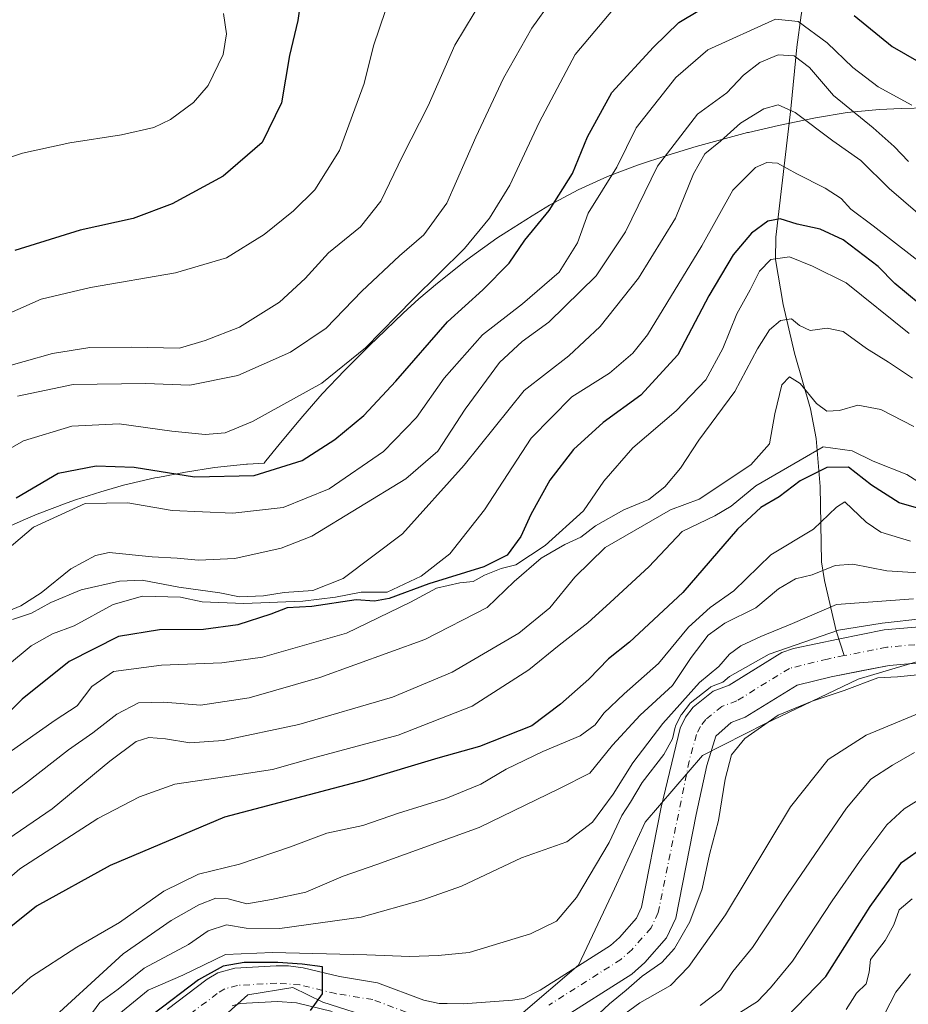
# Model space of a CAD drawing. Units: metres. Extents: x 651794 to 655257, y 4730100 to 4732489.
# Drawn here: x 654383 to 654563, y 4730490 to 4730690 of the extents above; entities that cross this region are included whole.
import ezdxf

# ---------------------------------------------------------------- set-up
doc = ezdxf.new("R2010")
doc.units = ezdxf.units.M
doc.header["$MEASUREMENT"] = 0
doc.linetypes.add('DGN Style 4', pattern=[2.638475, 1.318413, -0.659207, 0.001648, -0.659207])
for name, color, linetype, lineweight in [('Arbolado forestal CxS', 92, 'Continuous', 0), ('Corriente natural Cxs', 4, 'Continuous', 13), ('Corriente natural eje', 4, 'DGN Style 4', 0), ('Corriente natural lineal', 142, 'Continuous', 13), ('Curva de nivel maestra', 30, 'Continuous', 30), ('Curva de nivel normal', 30, 'Continuous', 0), ('Espacio natural protegido', 121, 'Continuous', 13), ('Espacio natural protegido CxS', 121, 'Continuous', 0), ('Matorral CxS', 135, 'Continuous', 0), ('Suelo desnudo CxS', 253, 'Continuous', 0)]:
    doc.layers.add(name, color=color, linetype=linetype, lineweight=lineweight)

# ---------------------------------------------------------------- blocks, each defined once
blk = doc.blocks.new('*U20')
at = {"layer": 'Suelo desnudo CxS', "color": 253, "linetype": 'Continuous', "lineweight": 0}
for points in [[(654583.1001, 4730561.0901, 604.3512), (654558.8001, 4730559.0201, 603.7373), (654553.4817, 4730557.9591, 603.5193), (654547.0201, 4730556.6701, 603.4812), (654540.1601, 4730555.0201, 603.4525), (654529.5801, 4730548.5201, 603.4155), (654526.7801, 4730547.4301, 603.1064), (654523.6801, 4730544.6601, 603.1847), (654521.8601, 4730538.7201, 603.2558), (654519.6701, 4730528.7801, 603.0923), (654515.5301, 4730507.7401, 602.4619), (654513.6701, 4730503.7601, 602.3631), (654509.2801, 4730498.7401, 602.7416), (654506.6301, 4730496.4101, 602.8234), (654491.6801, 4730486.9301, 601.7259)], [(654445.9201, 4730488.8201, 600.4276), (654438.6701, 4730490.5701, 600.3868), (654434.7801, 4730490.8801, 600.252), (654427.2701, 4730490.4301, 599.7777), (654425.6301, 4730490.0001, 599.8089)], [(654412.4201, 4730489.2501, 601.3952), (654420.5701, 4730495.3601, 603.0007), (654422.6901, 4730496.7101, 603.0528), (654426.1301, 4730497.6101, 602.8239), (654434.5701, 4730498.1101, 603.0224), (654437.0701, 4730498.1101, 603.1104), (654440.0401, 4730497.6801, 602.7799), (654447.3501, 4730495.9101, 601.8361), (654455.0601, 4730494.6601, 601.7093), (654464.4401, 4730491.1301, 601.2416), (654467.5601, 4730490.4601, 601.3371), (654469.1739, 4730490.4469, 601.4351), (654472.4501, 4730490.4201, 601.6322), (654482.4301, 4730491.1201, 601.7316), (654484.7301, 4730491.4401, 601.6218), (654488.0501, 4730493.1901, 601.6595), (654502.2801, 4730502.2201, 602.569), (654504.1501, 4730503.8601, 602.6073), (654507.5501, 4730507.7501, 602.8838), (654508.6101, 4730510.0101, 602.9902), (654512.5901, 4730530.2501, 603.4163), (654516.4001, 4730546.2801, 607.6093), (654517.5301, 4730548.5301, 608.0326), (654519.0901, 4730550.5501, 608.5487), (654523.1301, 4730553.7701, 607.0789), (654526.3501, 4730555.0201, 606.2961), (654529.4169, 4730556.906, 606.071), (654537.0501, 4730561.6001, 606.7617), (654539.4101, 4730562.4101, 606.3921), (654548.4701, 4730564.3301, 605.6659), (654557.7801, 4730566.1901, 605.7878), (654583.1001, 4730568.3501, 606.9694)]]:
    blk.add_polyline3d(points, dxfattribs=at)
blk = doc.blocks.new('*U22')
at = {"layer": 'Espacio natural protegido CxS', "color": 121, "linetype": 'Continuous', "lineweight": 0, "flags": 128}
blk.add_lwpolyline([(654378.8449, 4730586.4851), (654383.242, 4730588.467), (654386.0678, 4730589.6888), (654392.1922, 4730591.9938), (654393.8782, 4730592.5495), (654398.9912, 4730594.1844), (654403.5673, 4730595.5283), (654409.9401, 4730597.0141), (654410.5463, 4730597.1327), (654416.1723, 4730598.2157), (654422.0225, 4730599.163), (654428.5348, 4730599.8043), (654428.7567, 4730599.8186), (654432.0998, 4730600.0302), (654432.3718, 4730600.3858), (654432.4627, 4730600.5045), (654435.1241, 4730603.8241), (654438.4322, 4730607.7751), (654439.9222, 4730609.5138), (654439.9279, 4730609.5204), (654443.89, 4730614.0373), (654448.3576, 4730618.8068), (654448.6365, 4730619.0845), (654453.6105, 4730624.0194), (654454.9146, 4730625.2899), (654460.2917, 4730630.4338), (654463.4849, 4730633.3588), (654467.2198, 4730636.4766), (654472.6078, 4730640.7566), (654473.9314, 4730641.79), (654479.2506, 4730645.6015), (654481.2731, 4730646.9179), (654486.4182, 4730650.1788), (654489.9527, 4730652.318), (654495.7239, 4730655.4026), (654501.6844, 4730658.1032), (654507.8088, 4730660.4082), (654507.9754, 4730660.4646), (654513.7444, 4730662.4115), (654519.663, 4730664.2071), (654530.096, 4730667.023), (654530.2728, 4730667.0706), (654536.3284, 4730668.4928), (654543.5264, 4730669.9487), (654543.8436, 4730670.0124), (654550.3, 4730671.0783), (654556.8123, 4730671.7196), (654561.2154, 4730671.9108), (654566.5484, 4730672.0248)], dxfattribs=at)

msp = doc.modelspace()

# ---------------------------------------------------------------- linework, layer by layer
at = {"layer": 'Arbolado forestal CxS', "color": 92, "linetype": 'Continuous', "lineweight": 0}
for points in [[(654491.6801, 4730486.9301, 601.7259), (654506.6301, 4730496.4101, 602.8234), (654509.2801, 4730498.7401, 602.7416), (654513.6701, 4730503.7601, 602.3631), (654515.5301, 4730507.7401, 602.4619), (654519.6701, 4730528.7801, 603.0923), (654521.8601, 4730538.7201, 603.2558), (654523.6801, 4730544.6601, 603.1847), (654526.7801, 4730547.4301, 603.1064), (654529.5801, 4730548.5201, 603.4155), (654540.1601, 4730555.0201, 603.4525), (654547.0201, 4730556.6701, 603.4812), (654553.4817, 4730557.9591, 603.5193), (654558.8001, 4730559.0201, 603.7373), (654583.1001, 4730561.0901, 604.3512)], [(654583.1001, 4730561.0901, 604.3512), (654558.8001, 4730559.0201, 603.7373), (654553.4817, 4730557.9591, 603.5193), (654547.0201, 4730556.6701, 603.4812), (654540.1601, 4730555.0201, 603.4525), (654529.5801, 4730548.5201, 603.4155), (654526.7801, 4730547.4301, 603.1064), (654523.6801, 4730544.6601, 603.1847), (654521.8601, 4730538.7201, 603.2558), (654519.6701, 4730528.7801, 603.0923), (654515.5301, 4730507.7401, 602.4619), (654513.6701, 4730503.7601, 602.3631), (654509.2801, 4730498.7401, 602.7416), (654506.6301, 4730496.4101, 602.8234), (654491.6801, 4730486.9301, 601.7259)], [(654425.6301, 4730490.0001, 599.8089), (654427.2701, 4730490.4301, 599.7777), (654434.7801, 4730490.8801, 600.252), (654438.6701, 4730490.5701, 600.3868), (654445.9201, 4730488.8201, 600.4276)], [(654445.9201, 4730488.8201, 600.4276), (654438.6701, 4730490.5701, 600.3868), (654434.7801, 4730490.8801, 600.252), (654427.2701, 4730490.4301, 599.7777), (654425.6301, 4730490.0001, 599.8089)]]:
    msp.add_polyline3d(points, dxfattribs=at)
at = {"layer": 'Corriente natural Cxs', "color": 4, "linetype": 'Continuous', "lineweight": 13}
for points in [[(654412.4201, 4730489.2501, 601.3952), (654420.5701, 4730495.3601, 603.0007), (654422.6901, 4730496.7101, 603.0528), (654426.1301, 4730497.6101, 602.8239), (654434.5701, 4730498.1101, 603.0224), (654437.0701, 4730498.1101, 603.1104), (654440.0401, 4730497.6801, 602.7799), (654447.3501, 4730495.9101, 601.8361), (654455.0601, 4730494.6601, 601.7093), (654464.4401, 4730491.1301, 601.2416), (654467.5601, 4730490.4601, 601.3371), (654472.4501, 4730490.4201, 601.6322), (654482.4301, 4730491.1201, 601.7316), (654484.7301, 4730491.4401, 601.6218), (654488.0501, 4730493.1901, 601.6595), (654502.2801, 4730502.2201, 602.569), (654504.1501, 4730503.8601, 602.6073), (654507.5501, 4730507.7501, 602.8838), (654508.6101, 4730510.0101, 602.9902), (654512.5901, 4730530.2501, 603.4163), (654516.4001, 4730546.2801, 607.6093), (654517.5301, 4730548.5301, 608.0326), (654519.0901, 4730550.5501, 608.5487), (654523.1301, 4730553.7701, 607.0789), (654526.3501, 4730555.0201, 606.2961), (654537.0501, 4730561.6001, 606.7617), (654539.4101, 4730562.4101, 606.3921), (654548.4701, 4730564.3301, 605.6659), (654557.7801, 4730566.1901, 605.7878), (654583.1001, 4730568.3501, 606.9694)], [(654412.4201, 4730489.2501, 601.3952), (654420.5701, 4730495.3601, 603.0007), (654422.6901, 4730496.7101, 603.0528), (654426.1301, 4730497.6101, 602.8239), (654434.5701, 4730498.1101, 603.0224), (654437.0701, 4730498.1101, 603.1104), (654440.0401, 4730497.6801, 602.7799), (654447.3501, 4730495.9101, 601.8361), (654455.0601, 4730494.6601, 601.7093), (654464.4401, 4730491.1301, 601.2416), (654467.5601, 4730490.4601, 601.3371), (654472.4501, 4730490.4201, 601.6322), (654482.4301, 4730491.1201, 601.7316), (654484.7301, 4730491.4401, 601.6218), (654488.0501, 4730493.1901, 601.6595), (654502.2801, 4730502.2201, 602.569), (654504.1501, 4730503.8601, 602.6073), (654507.5501, 4730507.7501, 602.8838), (654508.6101, 4730510.0101, 602.9902), (654512.5901, 4730530.2501, 603.4163), (654516.4001, 4730546.2801, 607.6093), (654517.5301, 4730548.5301, 608.0326), (654519.0901, 4730550.5501, 608.5487), (654523.1301, 4730553.7701, 607.0789), (654526.3501, 4730555.0201, 606.2961), (654537.0501, 4730561.6001, 606.7617), (654539.4101, 4730562.4101, 606.3921), (654548.4701, 4730564.3301, 605.6659), (654557.7801, 4730566.1901, 605.7878), (654583.1001, 4730568.3501, 606.9694)], [(654583.1001, 4730561.0901, 604.3512), (654558.8001, 4730559.0201, 603.7373), (654547.0201, 4730556.6701, 603.4812), (654540.1601, 4730555.0201, 603.4525), (654529.5801, 4730548.5201, 603.4155), (654526.7801, 4730547.4301, 603.1064), (654523.6801, 4730544.6601, 603.1847), (654521.8601, 4730538.7201, 603.2558), (654519.6701, 4730528.7801, 603.0923), (654515.5301, 4730507.7401, 602.4619), (654513.6701, 4730503.7601, 602.3631), (654509.2801, 4730498.7401, 602.7416), (654506.6301, 4730496.4101, 602.8234), (654491.6801, 4730486.9301, 601.7259)], [(654583.1001, 4730561.0901, 604.3512), (654558.8001, 4730559.0201, 603.7373), (654547.0201, 4730556.6701, 603.4812), (654540.1601, 4730555.0201, 603.4525), (654529.5801, 4730548.5201, 603.4155), (654526.7801, 4730547.4301, 603.1064), (654523.6801, 4730544.6601, 603.1847), (654521.8601, 4730538.7201, 603.2558), (654519.6701, 4730528.7801, 603.0923), (654515.5301, 4730507.7401, 602.4619), (654513.6701, 4730503.7601, 602.3631), (654509.2801, 4730498.7401, 602.7416), (654506.6301, 4730496.4101, 602.8234), (654491.6801, 4730486.9301, 601.7259)], [(654445.9201, 4730488.8201, 600.4276), (654438.6701, 4730490.5701, 600.3868), (654434.7801, 4730490.8801, 600.252), (654427.2701, 4730490.4301, 599.7777), (654425.6301, 4730490.0001, 599.8089)], [(654445.9201, 4730488.8201, 600.4276), (654438.6701, 4730490.5701, 600.3868), (654434.7801, 4730490.8801, 600.252), (654427.2701, 4730490.4301, 599.7777), (654425.6301, 4730490.0001, 599.8089)]]:
    msp.add_polyline3d(points, dxfattribs=at)
at = {"layer": 'Corriente natural eje', "color": 4, "linetype": 'DGN Style 4', "lineweight": 0}
for points in [[(654697.4993, 4730524.7495, 607.3565), (654693.9901, 4730522.2501, 606.9445), (654690.9901, 4730521.2401, 606.9692), (654678.1001, 4730519.4801, 607.019), (654674.5601, 4730519.9701, 606.9195), (654671.5001, 4730521.7901, 606.4711), (654664.2201, 4730529.2801, 606.1915), (654657.1601, 4730535.8801, 605.9699), (654650.7601, 4730540.8001, 605.9266), (654642.5201, 4730545.3001, 605.6409), (654637.9801, 4730546.7501, 605.3061), (654635.3401, 4730548.0901, 605.2652), (654622.9301, 4730556.2701, 605.3369), (654614.8001, 4730559.4601, 606.5781), (654607.9101, 4730561.5301, 606.2186), (654603.2801, 4730562.4601, 605.8847), (654590.8501, 4730564.1501, 605.1904), (654583.1001, 4730564.8201, 604.9444), (654558.2801, 4730562.7001, 603.8415), (654549.6944, 4730560.9858, 603.8895)], [(654549.6944, 4730560.9858, 603.8895), (654546.2601, 4730560.3001, 604.0281), (654538.5601, 4730558.4001, 603.995), (654527.9201, 4730551.8501, 603.2387), (654524.9001, 4730550.6801, 604.0989), (654521.6201, 4730548.0601, 604.1268), (654520.5201, 4730546.6501, 604.4318), (654519.7101, 4730545.0201, 604.5447), (654518.2501, 4730539.6001, 603.5453), (654511.9801, 4730508.9101, 602.3456), (654510.5301, 4730505.8101, 602.2264), (654506.6501, 4730501.3701, 602.0386), (654504.4001, 4730499.3801, 602.1376), (654489.8201, 4730490.1301, 601.3804)], [(654463.4401, 4730487.7401, 600.3985), (654454.1501, 4730491.2401, 600.4337), (654446.6501, 4730492.4601, 599.8026), (654439.3701, 4730494.2201, 600.703), (654434.6701, 4730494.5901, 600.7791), (654426.6901, 4730494.1201, 600.4042), (654424.1201, 4730493.4401, 600.2656), (654422.5901, 4730492.4601, 599.6833), (654414.6501, 4730486.5201, 599.7255)]]:
    msp.add_polyline3d(points, dxfattribs=at)
at = {"layer": 'Corriente natural lineal', "color": 142, "linetype": 'Continuous', "lineweight": 13}
msp.add_polyline3d([(654541.8701, 4730696.0501, 674.7341), (654540.9501, 4730690.8301, 671.5161), (654540.0801, 4730684.3301, 667.393), (654538.8401, 4730671.8701, 660.6402), (654535.8301, 4730645.8101, 649.1483), (654535.7501, 4730641.2901, 646.5994), (654537.2701, 4730632.1801, 641.4791), (654539.6101, 4730622.2901, 638.1012), (654542.8301, 4730611.0501, 633.7248), (654544.0201, 4730605.0301, 631.7852), (654544.7701, 4730595.2501, 624.4758), (654545.0701, 4730579.9801, 616.7059), (654545.6701, 4730576.2501, 614.4039), (654548.0701, 4730566.033, 607.0631), (654549.6944, 4730560.9858, 603.8895)], dxfattribs=at)
at = {"layer": 'Curva de nivel maestra', "color": 30, "linetype": 'Continuous', "lineweight": 30, "flags": 128}
for points, elevation in [([(654439.81, 4730695.9201), (654438.96, 4730689.7301), (654437.22, 4730682.6601), (654435.64, 4730673.0801), (654431.73, 4730665.0301), (654423.8, 4730658.1801), (654413.47, 4730652.6201), (654405.56, 4730649.6301), (654394.84, 4730647.2201), (654381.56, 4730643.1201)], 700), ([(654381.87, 4730593.0001), (654390.35, 4730597.9501), (654398.03, 4730599.4401), (654405.76, 4730599.2101), (654417.96, 4730597.2201), (654430.08, 4730597.4901), (654439.79, 4730600.5601), (654446.46, 4730604.8001), (654452.29, 4730609.6901), (654458.77, 4730616.6401), (654469.27, 4730628.6601), (654476.4, 4730635.1801), (654481.76, 4730640.5801), (654484.97, 4730645.2401), (654489.85, 4730651.2401), (654494.57, 4730658.7201), (654497.63, 4730666.1501), (654502.58, 4730675.1601), (654511.04, 4730684.3501), (654516.18, 4730689.3601), (654524.55, 4730694.4301)], 675), ([(654551.72, 4730690.7501), (654559.37, 4730684.4701), (654570.2, 4730678.2401)], 675), ([(654567.44, 4730630.2401), (654559.93, 4730636.4701), (654556.54, 4730639.8901), (654549.48, 4730645.3101), (654544.78, 4730647.4801), (654540.16, 4730648.4501), (654536.68, 4730649.5701), (654534.19, 4730649.0801), (654530.89, 4730646.6601), (654527.17, 4730642.2401), (654522.25, 4730633.9101), (654515.98, 4730622.0001), (654508.42, 4730613.8201), (654500.81, 4730608.2701), (654494.79, 4730602.8101), (654489.98, 4730596.5801), (654486.18, 4730589.6301), (654484.14, 4730585.1301), (654481.35, 4730581.3801), (654476.6, 4730578.9601), (654465.46, 4730575.5601), (654457.46, 4730572.5701), (654454.44, 4730572.0301), (654450.73, 4730572.2701), (654441.78, 4730570.9401), (654436.79, 4730570.6701), (654433.46, 4730569.3901), (654426.79, 4730567.2201), (654419.8, 4730566.2801), (654410.91, 4730566.2301), (654402.58, 4730564.8401), (654392.58, 4730559.7901), (654383.07, 4730552.1401), (654376.4, 4730545.6001)], 650), ([(654565.72, 4730590.5201), (654560.81, 4730591.9401), (654555.22, 4730595.5501), (654550.54, 4730599.2201), (654546.12, 4730599.1401), (654540.78, 4730596.4601), (654536.48, 4730593.1601), (654532.76, 4730591.0101), (654528.04, 4730586.6101), (654516.98, 4730573.7801), (654506.14, 4730563.7201), (654501.89, 4730560.3701), (654497.92, 4730556.2501), (654492.17, 4730551.1701), (654486.36, 4730546.7501), (654475.72, 4730542.5701), (654467.32, 4730540.2001), (654452.21, 4730535.6501), (654424.1, 4730528.2301), (654400.87, 4730518.4401), (654385.99, 4730510.2101), (654377.65, 4730503.5501), (654368.11, 4730492.8901), (654360.54, 4730482.2601)], 625), ([(654534.08, 4730483.6001), (654545.93, 4730495.9201), (654554.96, 4730510.1001), (654559.13, 4730515.9501), (654561.26, 4730519.0801), (654566.1, 4730522.4301)], 625), ([(654441.5244, 4730489.0121), (654443.9056, 4730492.4517), (654443.9056, 4730497.8757), (654439.8046, 4730498.4049), (654434.9098, 4730498.8017), (654428.0306, 4730498.8017), (654423.7972, 4730498.008), (654418.7701, 4730495.2299), (654409.5097, 4730488.2184)], 600)]:
    msp.add_lwpolyline(points, dxfattribs=dict(at, elevation=elevation))
at = {"layer": 'Curva de nivel normal', "color": 30, "linetype": 'Continuous', "lineweight": 0, "flags": 128}
for points, elevation in [([(654377.63, 4730618.9701), (654389.18, 4730622.2301), (654396.8, 4730623.4301), (654405.14, 4730623.5201), (654414.96, 4730623.3601), (654420.16, 4730624.9101), (654427.1, 4730627.5801), (654435.24, 4730632.6401), (654440.39, 4730637.4501), (654445.13, 4730642.6601), (654451.64, 4730647.9601), (654455.76, 4730653.1101), (654460.14, 4730662.2501), (654465.32, 4730672.4301), (654470.76, 4730684.7801), (654478.57, 4730697.8301)], 690), ([(654376.43, 4730600.5901), (654383.32, 4730604.5701), (654393.14, 4730607.5301), (654402.69, 4730608.0001), (654413.39, 4730606.4701), (654420.13, 4730605.8501), (654424.23, 4730606.1601), (654429.77, 4730608.4401), (654443.8, 4730616.2401), (654452.67, 4730623.4101), (654462.29, 4730633.2601), (654472.7, 4730643.5401), (654477.78, 4730649.7101), (654481.89, 4730656.3601), (654487.83, 4730669.1101), (654495.17, 4730682.8701), (654503.84, 4730693.2301)], 680), ([(654382.14, 4730613.6101), (654393.37, 4730615.9601), (654408.06, 4730616.1801), (654417.03, 4730615.8201), (654426.8, 4730617.7701), (654437.46, 4730622.5001), (654444.67, 4730627.4101), (654451.93, 4730634.8701), (654459.52, 4730642.0801), (654464.48, 4730646.2801), (654469.15, 4730652.7501), (654474.99, 4730666.1001), (654480.63, 4730678.0601), (654486.35, 4730688.1901), (654490.33, 4730693.7801)], 685), ([(654376.47, 4730660.6301), (654383.14, 4730662.8401), (654392.73, 4730664.9601), (654403.19, 4730666.5501), (654409.73, 4730668.1001), (654413.14, 4730669.6901), (654417.8, 4730673.1601), (654420.79, 4730676.6101), (654423.82, 4730682.8701), (654424.45, 4730687.0301), (654423.86, 4730691.1701)], 705), ([(654377.35, 4730629.0401), (654386.94, 4730633.2901), (654396.92, 4730635.6401), (654414.14, 4730638.6101), (654424.46, 4730641.6601), (654432.13, 4730646.3801), (654438.07, 4730651.1901), (654442.36, 4730655.4501), (654447.36, 4730663.3901), (654452.39, 4730676.9601), (654454.3, 4730684.6101), (654456.68, 4730691.7801)], 695), ([(654378.61, 4730581.3001), (654385.34, 4730587.0201), (654395.84, 4730591.8501), (654404.48, 4730591.9801), (654413.47, 4730590.4401), (654425.76, 4730589.8601), (654435.98, 4730591.0201), (654445.27, 4730594.7901), (654456.3, 4730602.3901), (654462.98, 4730609.2401), (654468.61, 4730617.2301), (654476.39, 4730626.0601), (654484.5, 4730632.3201), (654491.91, 4730638.7601), (654495.61, 4730644.6901), (654497.78, 4730650.6801), (654503.59, 4730660.0101), (654507.51, 4730668.0201), (654515.56, 4730678.2301), (654522.02, 4730683.7901), (654535.74, 4730690.0601), (654540.37, 4730689.5501), (654546.2, 4730685.2301), (654551.4, 4730680.2501), (654556.54, 4730676.3201), (654563.39, 4730672.6101)], 670), ([(654377.88, 4730569.0801), (654382.79, 4730571.1001), (654386.93, 4730573.7201), (654392.95, 4730578.6201), (654397.89, 4730581.2601), (654400.7, 4730581.8701), (654409.44, 4730581.0501), (654414.5, 4730580.7801), (654418.8, 4730580.3601), (654426.13, 4730580.6801), (654435.58, 4730582.7601), (654441.79, 4730585.2401), (654460.84, 4730596.8101), (654467.33, 4730602.4601), (654472.84, 4730610.9701), (654479.78, 4730620.4001), (654484.41, 4730624.7101), (654489.83, 4730628.5801), (654499.42, 4730638.0001), (654505.35, 4730646.9401), (654511.8, 4730660.2201), (654519.93, 4730670.7901), (654525.9, 4730675.1201), (654529.25, 4730678.6501), (654532.57, 4730681.2601), (654536.3, 4730682.8101), (654539.51, 4730682.6101), (654542.64, 4730680.2201), (654547.5, 4730674.5701), (654555.53, 4730667.9701), (654559.77, 4730664.2201), (654562.7, 4730661.1601)], 665), ([(654569.96, 4730646.1201), (654558.81, 4730655.7101), (654553.06, 4730661.3801), (654547.38, 4730665.3901), (654539.72, 4730671.0801), (654536.29, 4730672.6401), (654533.36, 4730671.8401), (654528.68, 4730668.9201), (654524.57, 4730665.3001), (654521.4, 4730662.7101), (654519.1, 4730658.6801), (654515.5, 4730649.7101), (654508.01, 4730637.4901), (654500.24, 4730627.7201), (654493.84, 4730621.8001), (654484.8, 4730614.7201), (654472.67, 4730599.5801), (654460.14, 4730585.6601), (654448.13, 4730576.6501), (654441.96, 4730574.2101), (654436.13, 4730573.7901), (654431.96, 4730573.1201), (654427.13, 4730572.9401), (654423.13, 4730573.6901), (654414.8, 4730574.8401), (654407.38, 4730576.3001), (654402.78, 4730576.1201), (654395.05, 4730574.3501), (654388.86, 4730571.7801), (654384.92, 4730569.6101), (654381.11, 4730568.3201)], 660), ([(654567.29, 4730639.0001), (654555.57, 4730648.1501), (654551.03, 4730651.4901), (654549.06, 4730653.6601), (654545.82, 4730655.8001), (654540.05, 4730658.6401), (654536.13, 4730660.8301), (654534.02, 4730660.9801), (654531.68, 4730659.9501), (654527.12, 4730655.3901), (654520.79, 4730644.1001), (654509.81, 4730626.0601), (654506.86, 4730622.2801), (654502.12, 4730618.2801), (654494.49, 4730613.4801), (654486.2, 4730605.0801), (654476.76, 4730590.5801), (654469.75, 4730581.6401), (654463.96, 4730577.1101), (654457.04, 4730573.8301), (654451.77, 4730573.8401), (654446.55, 4730572.8601), (654439.93, 4730572.0201), (654427.96, 4730571.5501), (654419.54, 4730571.9001), (654415.14, 4730572.8201), (654407.47, 4730573.0301), (654401.47, 4730571.3601), (654393.57, 4730567.0201), (654389.21, 4730565.4201), (654384.9, 4730562.9501), (654374.8, 4730554.6601)], 655), ([(654380.22, 4730541.1801), (654389.78, 4730547.8901), (654394.22, 4730550.8401), (654397.15, 4730554.7001), (654401.6, 4730557.7801), (654411.32, 4730559.0401), (654423.51, 4730559.5401), (654431.79, 4730560.6801), (654448.79, 4730565.5301), (654461.79, 4730571.8201), (654467.06, 4730574.6501), (654471.79, 4730575.7201), (654474.46, 4730576.0301), (654476.79, 4730577.3301), (654480.13, 4730578.6401), (654483.13, 4730579.3701), (654489.05, 4730583.3201), (654496.83, 4730590.3801), (654500.98, 4730596.3501), (654506.84, 4730603.1201), (654515.64, 4730610.6401), (654521.6, 4730616.9301), (654525.08, 4730623.2401), (654527.94, 4730630.3001), (654530.58, 4730635.1701), (654532.5, 4730638.9201), (654534.78, 4730641.3101), (654538.56, 4730641.8601), (654543.22, 4730639.9401), (654550.08, 4730636.5401), (654562.83, 4730626.2701)], 645), ([(654563.54, 4730617.2301), (654558.64, 4730620.4601), (654554.2, 4730623.2701), (654549.47, 4730626.7001), (654546.2, 4730627.3901), (654542.78, 4730626.9201), (654540.58, 4730627.9301), (654539, 4730629.2901), (654536.79, 4730628.9601), (654534.5, 4730627.0601), (654532.11, 4730623.2001), (654527.51, 4730614.5401), (654520.21, 4730604.6501), (654516.46, 4730599.0101), (654513.35, 4730595.1801), (654510.05, 4730592.6601), (654504.98, 4730590.5301), (654499.25, 4730587.2901), (654496.26, 4730584.9901), (654493.04, 4730583.5301), (654488.27, 4730580.7301), (654482.79, 4730576.0101), (654477.31, 4730570.7701), (654464.65, 4730564.2501), (654443.39, 4730556.5401), (654429.1, 4730552.4601), (654419.2, 4730550.9201), (654411.75, 4730551.5701), (654406.62, 4730551.3901), (654402.24, 4730549.1501), (654397.38, 4730545.3601), (654392.43, 4730541.9201), (654383.54, 4730534.9201), (654373.41, 4730527.6601)], 640), ([(654378.86, 4730522.9201), (654389.15, 4730529.9501), (654400.8, 4730539.6201), (654406.14, 4730543.5501), (654408.71, 4730544.3601), (654412.1, 4730544.1501), (654417.07, 4730543.3201), (654423.8, 4730543.8001), (654439.13, 4730547.0001), (654458.15, 4730552.5501), (654470.21, 4730557.6301), (654483.71, 4730565.5201), (654489.99, 4730570.6701), (654495.08, 4730576.9101), (654501.19, 4730582.9401), (654514.47, 4730590.5601), (654520.26, 4730592.6801), (654530.78, 4730599.6501), (654534.56, 4730603.9601), (654535.63, 4730609.9901), (654537.04, 4730615.9001), (654538.56, 4730617.5201), (654540.78, 4730616.1401), (654544.04, 4730612.1401), (654546.13, 4730610.5801), (654548.7, 4730610.6901), (654552.45, 4730611.7501), (654557.09, 4730610.8801), (654563.78, 4730607.4701)], 635), ([(654371.37, 4730508.0201), (654382.59, 4730517.7401), (654398.42, 4730528.0001), (654406.86, 4730532.3801), (654414.03, 4730534.9301), (654424.55, 4730536.5001), (654433.82, 4730537.9301), (654441.93, 4730540.2201), (654459.24, 4730544.8901), (654474.24, 4730550.7201), (654485.74, 4730558.1201), (654491.9, 4730563.1101), (654497.72, 4730567.6701), (654502.25, 4730571.7801), (654510.06, 4730578.9601), (654516.83, 4730586.1601), (654523.45, 4730589.3201), (654526.78, 4730591.3001), (654531.78, 4730595.4101), (654540.78, 4730600.6401), (654545.4, 4730603.3001), (654551.26, 4730602.4901), (654555.54, 4730600.3901), (654562.34, 4730597.7401), (654566.62, 4730595.0101)], 630), ([(654375.52, 4730487.4301), (654384.74, 4730495.8001), (654394.14, 4730501.8601), (654402.8, 4730506.9001), (654411.8, 4730513.2401), (654418.8, 4730516.6701), (654427.13, 4730518.7201), (654437.46, 4730522.2501), (654444.79, 4730525.0101), (654452.13, 4730526.5801), (654459.33, 4730529.0401), (654468.93, 4730532.0501), (654475.99, 4730534.9001), (654481.13, 4730537.9601), (654488.6, 4730541.5201), (654496.16, 4730544.7001), (654499.23, 4730546.9401), (654500.94, 4730549.3401), (654505.09, 4730553.2401), (654512.02, 4730559.3601), (654518.09, 4730566.7301), (654522.5, 4730570.7301), (654527.31, 4730574.1601), (654534.83, 4730581.4201), (654543.45, 4730586.6201), (654548.1, 4730591.1001), (654549.81, 4730592.1901), (654554.1, 4730588.0301), (654557.12, 4730586.0401), (654563.12, 4730584.2301)], 620), ([(654565.77, 4730577.7101), (654558.32, 4730578.1501), (654551.45, 4730579.5401), (654547.82, 4730579.2901), (654543.17, 4730577.3801), (654539.79, 4730576.5901), (654536.38, 4730574.5101), (654531.79, 4730570.6701), (654525.45, 4730567.5401), (654522.12, 4730565.1401), (654518.65, 4730560.6401), (654514.85, 4730554.9001), (654508.32, 4730548.9201), (654502.68, 4730542.8201), (654498.11, 4730537.1401), (654491.95, 4730534.0301), (654475.7, 4730526.1601), (654454.96, 4730518.6201), (654448.13, 4730516.2501), (654440.58, 4730513.0401), (654433.6, 4730511.5201), (654428.58, 4730510.6701), (654424.79, 4730511.6601), (654422.31, 4730511.8001), (654418.86, 4730510.4401), (654413.27, 4730507.2701), (654403.54, 4730500.5501), (654386.54, 4730485.0001)], 615), ([(654395.8, 4730486.6001), (654398.82, 4730490.6801), (654402.52, 4730493.3801), (654407.81, 4730497.6201), (654416.8, 4730502.4101), (654420.79, 4730505.1701), (654424.44, 4730506.4301), (654428.46, 4730505.7301), (654435.25, 4730505.6601), (654451.79, 4730507.9701), (654464.29, 4730511.4601), (654472.09, 4730514.2401), (654484.24, 4730519.9601), (654493.45, 4730523.2501), (654498.66, 4730527.2501), (654502.84, 4730532.9201), (654506.8, 4730539.2501), (654512.89, 4730547.2501), (654520.32, 4730555.5301), (654524.25, 4730558.8101), (654526.43, 4730561.2901), (654528.7, 4730562.9501), (654532.76, 4730564.9001), (654539.16, 4730567.5001), (654548.13, 4730571.3701), (654563.71, 4730572.4801)], 610), ([(654565.83, 4730568.5201), (654557.34, 4730567.5401), (654548.5, 4730566.1801), (654534.45, 4730561.2901), (654526.45, 4730556.7701), (654525.1043, 4730555.6093), (654522.7682, 4730554.7024), (654522.6318, 4730554.6372), (654522.5068, 4730554.5522), (654518.4667, 4730551.3321), (654518.3775, 4730551.2518), (654518.2986, 4730551.1614), (654516.7386, 4730549.1414), (654516.6837, 4730549.0627), (654516.6365, 4730548.979), (654515.5065, 4730546.729), (654515.4605, 4730546.6225), (654515.4272, 4730546.5114), (654514.8538, 4730544.0988), (654513.1, 4730540.9201), (654508.74, 4730535.2601), (654506.39, 4730531.2701), (654504.58, 4730528.5901), (654502.03, 4730523.1001), (654495.4, 4730511.9801), (654491.34, 4730507.1501), (654486.09, 4730504.5801), (654473.66, 4730500.8301), (654467.38, 4730500.1801), (654461.62, 4730500.0001), (654452.91, 4730500.3501), (654433.77, 4730500.8101), (654424.27, 4730500.4101), (654415.64, 4730496.2301), (654408.57, 4730493.1701), (654402.62, 4730488.3201)], 605), ([(654496.9, 4730485.5101), (654502.07, 4730490.4001), (654505.48, 4730493.1501), (654508.74, 4730496.0001), (654512.68, 4730498.7801), (654515.26, 4730501.6001), (654518.41, 4730507.0501), (654520.9, 4730513.7301), (654522.37, 4730520.7001), (654524.2, 4730527.5901), (654525.57, 4730535.9601), (654526.82, 4730540.8801), (654529.5, 4730544.1701), (654536.3, 4730548.9301), (654543.2, 4730551.7801), (654549.64, 4730553.9101), (654556.49, 4730556.5001), (654560.45, 4730556.7101), (654584.8, 4730559.1201)], 605), ([(654566.84, 4730550.1301), (654554.12, 4730544.8801), (654546.45, 4730539.9601), (654538.78, 4730530.3601), (654525.62, 4730508.4601), (654518.2, 4730497.9501), (654514.45, 4730494.1101), (654508.28, 4730490.5701), (654504.45, 4730487.8101)], 610), ([(654520.5, 4730490.0401), (654524.7, 4730493.2301), (654527.08, 4730496.9301), (654531.08, 4730501.8101), (654538.18, 4730512.5801), (654550.12, 4730530.0801), (654555.04, 4730535.9701), (654559.46, 4730538.7901), (654563.92, 4730541.3501)], 615), ([(654566.08, 4730532.5401), (654561.8, 4730529.9001), (654558.3, 4730526.6601), (654553.27, 4730519.9201), (654547.22, 4730511.2601), (654539.17, 4730499.0401), (654534.73, 4730493.6501), (654532.12, 4730490.8801), (654528.12, 4730488.3601)], 620), ([(654563.42, 4730511.6501), (654560.84, 4730509.4301), (654559.72, 4730506.4201), (654557.96, 4730503.2501), (654554.99, 4730499.3701), (654554.76, 4730496.8001), (654554.14, 4730494.4301), (654552.19, 4730492.5501), (654550.05, 4730489.2501)], 630), ([(654563.12, 4730496.4701), (654560.12, 4730492.7901), (654556.67, 4730486.0801)], 635)]:
    msp.add_lwpolyline(points, dxfattribs=dict(at, elevation=elevation))
at = {"layer": 'Espacio natural protegido', "color": 121, "linetype": 'Continuous', "lineweight": 13, "flags": 128}
for points in [[(654378.8449, 4730586.4851), (654383.242, 4730588.467), (654386.0678, 4730589.6888), (654392.1922, 4730591.9938), (654393.8782, 4730592.5495), (654398.9912, 4730594.1844), (654403.5673, 4730595.5283), (654409.9401, 4730597.0141), (654410.5463, 4730597.1327), (654416.1723, 4730598.2157), (654422.0225, 4730599.163), (654428.5348, 4730599.8043), (654428.7567, 4730599.8186), (654432.0998, 4730600.0302), (654432.3718, 4730600.3858), (654432.4627, 4730600.5045), (654435.1241, 4730603.8241), (654438.4322, 4730607.7751), (654439.9222, 4730609.5138), (654439.9279, 4730609.5204), (654443.89, 4730614.0373), (654448.3576, 4730618.8068), (654448.6365, 4730619.0845), (654453.6105, 4730624.0194), (654454.9146, 4730625.2899), (654460.2917, 4730630.4338), (654463.4849, 4730633.3588), (654467.2198, 4730636.4766), (654472.6078, 4730640.7566), (654473.9314, 4730641.79), (654479.2506, 4730645.6015), (654481.2731, 4730646.9179), (654486.4182, 4730650.1788), (654489.9527, 4730652.318), (654495.7239, 4730655.4026), (654501.6844, 4730658.1032), (654507.8088, 4730660.4082), (654507.9754, 4730660.4646), (654513.7444, 4730662.4115), (654519.663, 4730664.2071), (654530.096, 4730667.023), (654530.2728, 4730667.0706), (654536.3284, 4730668.4928), (654543.5264, 4730669.9487), (654543.8436, 4730670.0124), (654550.3, 4730671.0783), (654556.8123, 4730671.7196), (654561.2154, 4730671.9108), (654566.5484, 4730672.0248)], [(654484.1437, 4730488.2332), (654495.8312, 4730498.233), (654503.0814, 4730513.7327), (654509.3318, 4730527.2325), (654520.9569, 4730540.7324), (654533.707, 4730547.2322), (654552.5195, 4730556.232), (654571.1445, 4730561.7317)], [(654418.8314, 4730483.2337), (654428.769, 4730492.2335), (654437.894, 4730493.7334), (654444.0189, 4730490.7335), (654455.0188, 4730487.2335)]]:
    msp.add_lwpolyline(points, dxfattribs=at)
at = {"layer": 'Espacio natural protegido CxS', "color": 121, "linetype": 'Continuous', "lineweight": 0, "flags": 128}
for points in [[(654484.1437, 4730488.2332), (654495.8312, 4730498.233), (654503.0814, 4730513.7327), (654509.3318, 4730527.2325), (654520.9569, 4730540.7324), (654533.707, 4730547.2322), (654552.5195, 4730556.232), (654571.1445, 4730561.7317)], [(654418.8314, 4730483.2337), (654428.769, 4730492.2335), (654437.894, 4730493.7334), (654444.0189, 4730490.7335), (654455.0188, 4730487.2335)]]:
    msp.add_lwpolyline(points, dxfattribs=at)
at = {"layer": 'Matorral CxS', "color": 135, "linetype": 'Continuous', "lineweight": 0}
msp.add_polyline3d([(654583.1001, 4730568.3501, 606.9694), (654557.7801, 4730566.1901, 605.7878), (654548.4701, 4730564.3301, 605.6659), (654539.4101, 4730562.4101, 606.3921), (654537.0501, 4730561.6001, 606.7617), (654529.4169, 4730556.906, 606.071), (654526.3501, 4730555.0201, 606.2961), (654523.1301, 4730553.7701, 607.0789), (654519.0901, 4730550.5501, 608.5487), (654517.5301, 4730548.5301, 608.0326), (654516.4001, 4730546.2801, 607.6093), (654512.5901, 4730530.2501, 603.4163), (654508.6101, 4730510.0101, 602.9902), (654507.5501, 4730507.7501, 602.8838), (654504.1501, 4730503.8601, 602.6073), (654502.2801, 4730502.2201, 602.569), (654488.0501, 4730493.1901, 601.6595), (654484.7301, 4730491.4401, 601.6218), (654482.4301, 4730491.1201, 601.7316), (654472.4501, 4730490.4201, 601.6322), (654469.1739, 4730490.4469, 601.4351), (654467.5601, 4730490.4601, 601.3371), (654464.4401, 4730491.1301, 601.2416), (654455.0601, 4730494.6601, 601.7093), (654447.3501, 4730495.9101, 601.8361), (654440.0401, 4730497.6801, 602.7799), (654437.0701, 4730498.1101, 603.1104), (654434.5701, 4730498.1101, 603.0224), (654426.1301, 4730497.6101, 602.8239), (654422.6901, 4730496.7101, 603.0528), (654420.5701, 4730495.3601, 603.0007), (654412.4201, 4730489.2501, 601.3952)], dxfattribs=at)
msp.add_polyline3d([(654583.1001, 4730568.3501, 606.9694), (654557.7801, 4730566.1901, 605.7878), (654548.4701, 4730564.3301, 605.6659), (654539.4101, 4730562.4101, 606.3921), (654537.0501, 4730561.6001, 606.7617), (654529.4169, 4730556.906, 606.071), (654526.3501, 4730555.0201, 606.2961), (654523.1301, 4730553.7701, 607.0789), (654519.0901, 4730550.5501, 608.5487), (654517.5301, 4730548.5301, 608.0326), (654516.4001, 4730546.2801, 607.6093), (654512.5901, 4730530.2501, 603.4163), (654508.6101, 4730510.0101, 602.9902), (654507.5501, 4730507.7501, 602.8838), (654504.1501, 4730503.8601, 602.6073), (654502.2801, 4730502.2201, 602.569), (654488.0501, 4730493.1901, 601.6595), (654484.7301, 4730491.4401, 601.6218), (654482.4301, 4730491.1201, 601.7316), (654472.4501, 4730490.4201, 601.6322), (654469.1739, 4730490.4469, 601.4351), (654467.5601, 4730490.4601, 601.3371), (654464.4401, 4730491.1301, 601.2416), (654455.0601, 4730494.6601, 601.7093), (654447.3501, 4730495.9101, 601.8361), (654440.0401, 4730497.6801, 602.7799), (654437.0701, 4730498.1101, 603.1104), (654434.5701, 4730498.1101, 603.0224), (654426.1301, 4730497.6101, 602.8239), (654422.6901, 4730496.7101, 603.0528), (654420.5701, 4730495.3601, 603.0007), (654412.4201, 4730489.2501, 601.3952)], dxfattribs=at)
at = {"layer": 'Suelo desnudo CxS', "color": 253, "linetype": 'Continuous', "lineweight": 0}
for points in [[(654583.1001, 4730568.3501, 606.9694), (654557.7801, 4730566.1901, 605.7878), (654548.4701, 4730564.3301, 605.6659), (654539.4101, 4730562.4101, 606.3921), (654537.0501, 4730561.6001, 606.7617), (654529.4169, 4730556.906, 606.071), (654526.3501, 4730555.0201, 606.2961), (654523.1301, 4730553.7701, 607.0789), (654519.0901, 4730550.5501, 608.5487), (654517.5301, 4730548.5301, 608.0326), (654516.4001, 4730546.2801, 607.6093), (654512.5901, 4730530.2501, 603.4163), (654508.6101, 4730510.0101, 602.9902), (654507.5501, 4730507.7501, 602.8838), (654504.1501, 4730503.8601, 602.6073), (654502.2801, 4730502.2201, 602.569), (654488.0501, 4730493.1901, 601.6595), (654484.7301, 4730491.4401, 601.6218), (654482.4301, 4730491.1201, 601.7316), (654472.4501, 4730490.4201, 601.6322), (654469.1739, 4730490.4469, 601.4351), (654467.5601, 4730490.4601, 601.3371), (654464.4401, 4730491.1301, 601.2416), (654455.0601, 4730494.6601, 601.7093), (654447.3501, 4730495.9101, 601.8361), (654440.0401, 4730497.6801, 602.7799), (654437.0701, 4730498.1101, 603.1104), (654434.5701, 4730498.1101, 603.0224), (654426.1301, 4730497.6101, 602.8239), (654422.6901, 4730496.7101, 603.0528), (654420.5701, 4730495.3601, 603.0007), (654412.4201, 4730489.2501, 601.3952)], [(654583.1001, 4730561.0901, 604.3512), (654558.8001, 4730559.0201, 603.7373), (654553.4817, 4730557.9591, 603.5193), (654547.0201, 4730556.6701, 603.4812), (654540.1601, 4730555.0201, 603.4525), (654529.5801, 4730548.5201, 603.4155), (654526.7801, 4730547.4301, 603.1064), (654523.6801, 4730544.6601, 603.1847), (654521.8601, 4730538.7201, 603.2558), (654519.6701, 4730528.7801, 603.0923), (654515.5301, 4730507.7401, 602.4619), (654513.6701, 4730503.7601, 602.3631), (654509.2801, 4730498.7401, 602.7416), (654506.6301, 4730496.4101, 602.8234), (654491.6801, 4730486.9301, 601.7259)], [(654445.9201, 4730488.8201, 600.4276), (654438.6701, 4730490.5701, 600.3868), (654434.7801, 4730490.8801, 600.252), (654427.2701, 4730490.4301, 599.7777), (654425.6301, 4730490.0001, 599.8089)]]:
    msp.add_polyline3d(points, dxfattribs=at)

# ---------------------------------------------------------------- block references
at = {"layer": 'Espacio natural protegido CxS', "color": 121, "linetype": 'Continuous', "lineweight": 0}
msp.add_blockref('*U22', (0, 0), dxfattribs=at)
at = {"layer": 'Suelo desnudo CxS', "color": 253, "linetype": 'Continuous', "lineweight": 0}
msp.add_blockref('*U20', (0, 0), dxfattribs=at)

doc.saveas('drawing.dxf')
